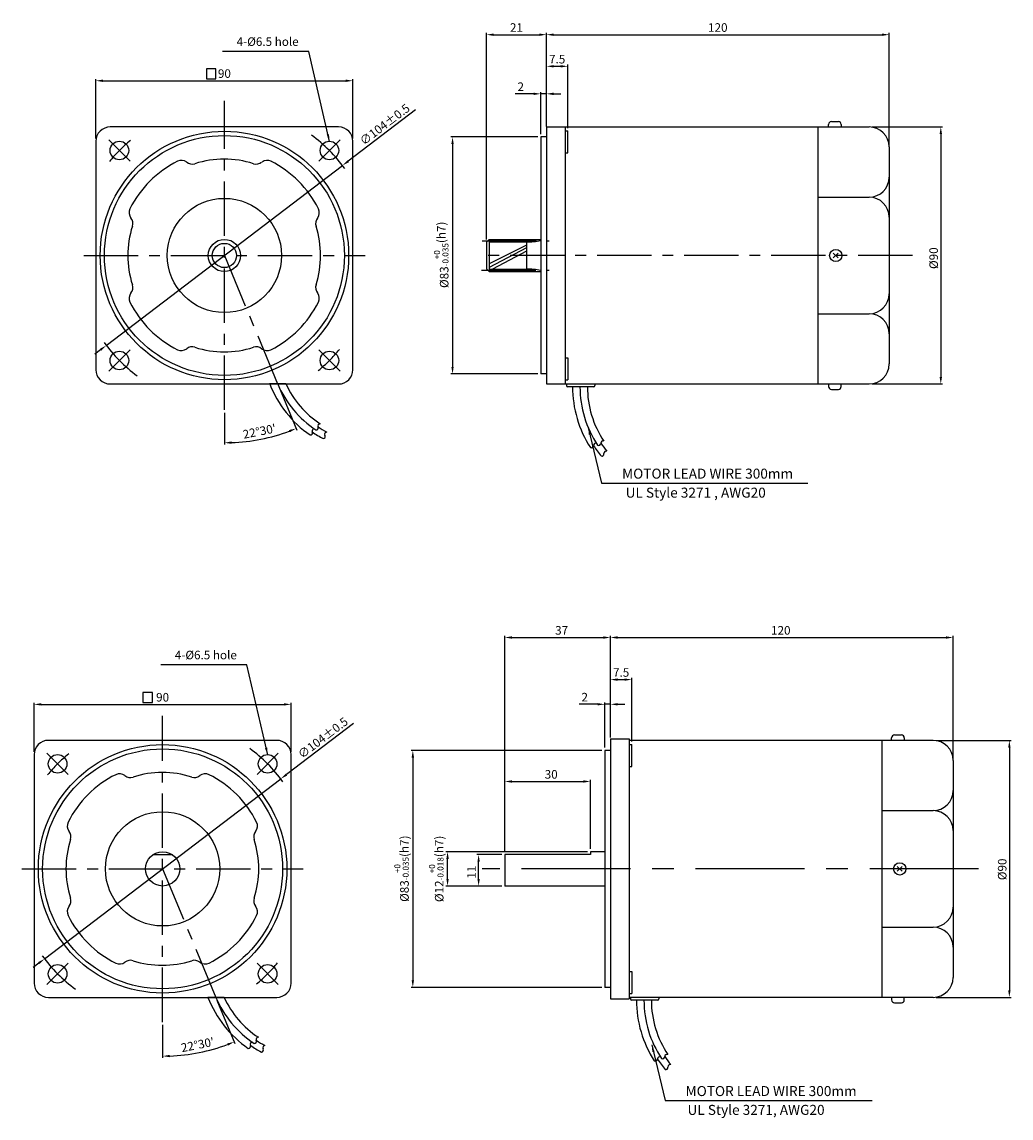
# Model space of a CAD drawing. Units: millimetres. Extents: x -4 to 342, y -6 to 378.
import ezdxf

# ---------------------------------------------------------------- set-up
doc = ezdxf.new("R2010")
doc.units = ezdxf.units.MM
doc.linetypes.add('CENTER', pattern=[50.8, 31.75, -6.35, 6.35, -6.35])
doc.linetypes.add('CENTERX2', pattern=[101.6, 63.5, -12.7, 12.7, -12.7])
doc.layers.get('0').update_dxf_attribs({"linetype": 'CONTINUOUS'})
doc.layers.get('DEFPOINTS').update_dxf_attribs({"linetype": 'CONTINUOUS'})
for name, color, linetype in [('2', 2, 'CONTINUOUS'), ('3', 3, 'CONTINUOUS'), ('CEN', 1, 'CENTER'), ('CL', 1, 'CENTERX2'), ('DIM', 3, 'CONTINUOUS')]:
    doc.layers.add(name, color=color, linetype=linetype)
doc.styles.get("Standard").update_dxf_attribs({"font": 'romans.shx', "bigfont": 'whgtxt.shx'})
doc.dimstyles.get("Standard").update_dxf_attribs({"dimtxt": 3, "dimasz": 2.5, "dimexe": 0.6, "dimexo": 1, "dimgap": 1, "dimtad": 1, "dimdsep": 46, "dimtxsty": 'STANDARD', "dimcen": 0.09, "dimclrd": 123, "dimclre": 123, "dimclrt": 3, "dimaunit": 1, "dimadec": 0, "dimazin": 0, "dimtfac": 1, "dimtix": 1, "dimtmove": 0, "dimatfit": 3, "dimfxl": 1, "dimtolj": 1, "dimtzin": 0, "dimarcsym": 0})

# ---------------------------------------------------------------- blocks, each defined once
blk = doc.blocks.new('*D23')
at = {"color": 123}
for p, q in [((85.58, 250.35), (91.89, 235.12)), ((66.56, 241.17), (66.56, 230.08))]:
    blk.add_line(p, q, dxfattribs=at)
blk.add_arc((66.56, 296.27), 65.59, 272.1842, 290.3111, dxfattribs=at)
for points in [[(89.18, 235.15), (89.48, 234.37), (91.66, 235.68)], [(69.07, 230.32), (69.06, 231.15), (66.56, 230.68)]]:
    blk.add_solid(points, dxfattribs=at)
at = {"layer": 'DEFPOINTS', "color": 0}
for p in [(66.56, 343.24), (66.56, 296.27), (85.2, 251.27), (66.56, 242.17), (75.12, 231.25)]:
    blk.add_point(p, dxfattribs=at)
at = {"color": 3, "insert": (78.81, 234.68), "char_height": 3, "attachment_point": 5, "rotation": 11.2476}
blk.add_mtext("\\A1;22°30'", dxfattribs=at)
blk = doc.blocks.new('*D28')
at = {"color": 123}
for p, q in [((63.94, 35.55), (70.24, 20.32)), ((44.92, 26.84), (44.92, 15.29))]:
    blk.add_line(p, q, dxfattribs=at)
blk.add_arc((44.92, 81.47), 65.59, 272.1842, 290.3111, dxfattribs=at)
for points in [[(67.53, 20.35), (67.84, 19.58), (70.01, 20.88)], [(47.43, 15.52), (47.41, 16.35), (44.92, 15.89)]]:
    blk.add_solid(points, dxfattribs=at)
at = {"layer": 'DEFPOINTS', "color": 0}
for p in [(44.92, 128.45), (44.92, 81.47), (63.55, 36.47), (44.92, 27.84), (53.48, 16.45)]:
    blk.add_point(p, dxfattribs=at)
at = {"color": 3, "insert": (57.17, 19.88), "char_height": 3, "attachment_point": 5, "rotation": 11.2476}
blk.add_mtext("\\A1;22°30'", dxfattribs=at)
blk = doc.blocks.new('*D22')
at = {"color": 123}
for p, q in [((176.32, 337.77), (145.84, 337.77)), ((146.44, 335.27), (146.44, 257.27)), ((176.32, 254.77), (145.84, 254.77))]:
    blk.add_line(p, q, dxfattribs=at)
for points in [[(146.02, 335.27), (146.85, 335.27), (146.44, 337.77)], [(146.02, 257.27), (146.85, 257.27), (146.44, 254.77)]]:
    blk.add_solid(points, dxfattribs=at)
at = {"layer": 'DEFPOINTS', "color": 0}
for p in [(177.32, 337.77), (146.44, 254.77), (177.32, 254.77)]:
    blk.add_point(p, dxfattribs=at)
at = {"color": 3, "insert": (142.49, 296.5), "char_height": 3, "attachment_point": 5, "rotation": 90}
blk.add_mtext('\\A1;\\A1;{\\f??|b0|i0|c0|p49;%%c}83{\\f??|b0|i0|c0|p49;\\H0.7x;\\S+0^ -0.035;}(h7)', dxfattribs=at)
blk = doc.blocks.new('*D21')
at = {"color": 123}
for p, q in [((293.32, 341.27), (318, 341.27)), ((317.4, 338.77), (317.4, 253.77)), ((293.32, 251.27), (318, 251.27))]:
    blk.add_line(p, q, dxfattribs=at)
for points in [[(316.98, 338.77), (317.82, 338.77), (317.4, 341.27)], [(316.98, 253.77), (317.82, 253.77), (317.4, 251.27)]]:
    blk.add_solid(points, dxfattribs=at)
at = {"layer": 'DEFPOINTS', "color": 0}
for p in [(292.32, 341.27), (292.32, 251.27), (317.4, 251.27)]:
    blk.add_point(p, dxfattribs=at)
at = {"color": 3, "insert": (314.9, 295.32), "char_height": 3, "attachment_point": 5, "rotation": 90}
blk.add_mtext('\\A1;%%c90', dxfattribs=at)
blk = doc.blocks.new('*D0')
at = {"color": 123}
for p, q in [((-474.07, -2516.93), (-497.61, -2534.86)), ((-582.34, -2599.38), (-499.6, -2536.37)), ((-584.33, -2600.9), (-586.32, -2602.41))]:
    blk.add_line(p, q, dxfattribs=at)
for points in [[(-497.87, -2534.53), (-497.36, -2535.19), (-499.6, -2536.37)], [(-584.58, -2600.57), (-584.08, -2601.23), (-582.34, -2599.38)]]:
    blk.add_solid(points, dxfattribs=at)
at = {"layer": 'DEFPOINTS', "color": 0}
for p in [(-499.6, -2536.37), (-582.34, -2599.38)]:
    blk.add_point(p, dxfattribs=at)
at = {"color": 3, "insert": (-484.84, -2521.99), "char_height": 3, "attachment_point": 5, "rotation": 37.291}
blk.add_mtext('\\A1;∅104%%P0.5', dxfattribs=at)
blk = doc.blocks.new('*D27')
at = {"color": 123}
for p, q in [((315.72, 126.47), (342, 126.47)), ((341.4, 123.97), (341.4, 38.97)), ((315.72, 36.47), (342, 36.47))]:
    blk.add_line(p, q, dxfattribs=at)
for points in [[(340.99, 123.97), (341.82, 123.97), (341.4, 126.47)], [(340.99, 38.97), (341.82, 38.97), (341.4, 36.47)]]:
    blk.add_solid(points, dxfattribs=at)
at = {"layer": 'DEFPOINTS', "color": 0}
for p in [(314.72, 126.47), (314.72, 36.47), (341.4, 36.47)]:
    blk.add_point(p, dxfattribs=at)
at = {"color": 3, "insert": (338.9, 81.3), "char_height": 3, "attachment_point": 5, "rotation": 90}
blk.add_mtext('\\A1;%%C90', dxfattribs=at)
blk = doc.blocks.new('*D26')
at = {"color": 123}
for p, q in [((164.72, 87.47), (164.72, 112.67)), ((167.22, 112.07), (192.22, 112.07)), ((194.72, 88.47), (194.72, 112.67))]:
    blk.add_line(p, q, dxfattribs=at)
for points in [[(167.22, 112.49), (167.22, 111.65), (164.72, 112.07)], [(192.22, 112.49), (192.22, 111.65), (194.72, 112.07)]]:
    blk.add_solid(points, dxfattribs=at)
at = {"layer": 'DEFPOINTS', "color": 0}
for p in [(194.72, 112.07), (164.72, 86.47), (194.72, 87.47)]:
    blk.add_point(p, dxfattribs=at)
at = {"color": 3, "insert": (180.98, 114.57), "char_height": 3, "attachment_point": 5}
blk.add_mtext('\\A1;30', dxfattribs=at)
blk = doc.blocks.new('*D25')
at = {"color": 123}
for p, q in [((164.72, 87.47), (164.72, 163.09)), ((167.22, 162.49), (199.22, 162.49)), ((201.72, 127.68), (201.72, 163.09))]:
    blk.add_line(p, q, dxfattribs=at)
for points in [[(167.22, 162.91), (167.22, 162.07), (164.72, 162.49)], [(199.22, 162.91), (199.22, 162.07), (201.72, 162.49)]]:
    blk.add_solid(points, dxfattribs=at)
at = {"layer": 'DEFPOINTS', "color": 0}
for p in [(201.72, 162.49), (201.72, 126.68), (164.72, 86.47)]:
    blk.add_point(p, dxfattribs=at)
at = {"color": 3, "insert": (184.63, 164.99), "char_height": 3, "attachment_point": 5}
blk.add_mtext('\\A1;37', dxfattribs=at)
blk = doc.blocks.new('*D24')
at = {"color": 123}
for p, q in [((198.72, 122.97), (131.94, 122.97)), ((132.54, 120.47), (132.54, 42.47)), ((198.72, 39.97), (131.94, 39.97))]:
    blk.add_line(p, q, dxfattribs=at)
for points in [[(132.12, 120.47), (132.95, 120.47), (132.54, 122.97)], [(132.12, 42.47), (132.95, 42.47), (132.54, 39.97)]]:
    blk.add_solid(points, dxfattribs=at)
at = {"layer": 'DEFPOINTS', "color": 0}
for p in [(199.72, 122.97), (132.54, 39.97), (199.72, 39.97)]:
    blk.add_point(p, dxfattribs=at)
at = {"color": 3, "insert": (128.59, 81.54), "char_height": 3, "attachment_point": 5, "rotation": 90}
blk.add_mtext('\\A1;\\A1;{\\f??|b0|i0|c0|p49;%%C}83{\\f??|b0|i0|c0|p49;\\H0.7x;\\S+0^ -0.035;\\H1.429x;(h}7{\\f??|b0|i0|c0|p49;)}', dxfattribs=at)
blk = doc.blocks.new('*D30')
at = {"color": 123}
for p, q in [((163.72, 86.47), (154.97, 86.47)), ((155.57, 77.97), (155.57, 83.97)), ((163.72, 75.47), (154.97, 75.47))]:
    blk.add_line(p, q, dxfattribs=at)
for points in [[(155.15, 83.97), (155.98, 83.97), (155.57, 86.47)], [(155.15, 77.97), (155.98, 77.97), (155.57, 75.47)]]:
    blk.add_solid(points, dxfattribs=at)
at = {"layer": 'DEFPOINTS', "color": 0}
for p in [(155.57, 86.47), (164.72, 86.47), (164.72, 75.47)]:
    blk.add_point(p, dxfattribs=at)
at = {"color": 3, "insert": (153.07, 80.31), "char_height": 3, "attachment_point": 5, "rotation": 90}
blk.add_mtext('\\A1;11', dxfattribs=at)
blk = doc.blocks.new('*D29')
at = {"color": 123}
for p, q in [((193.72, 87.47), (144.1, 87.47)), ((144.7, 77.97), (144.7, 84.97)), ((163.72, 75.47), (144.1, 75.47))]:
    blk.add_line(p, q, dxfattribs=at)
for points in [[(144.28, 84.97), (145.11, 84.97), (144.7, 87.47)], [(144.28, 77.97), (145.11, 77.97), (144.7, 75.47)]]:
    blk.add_solid(points, dxfattribs=at)
at = {"layer": 'DEFPOINTS', "color": 0}
for p in [(144.7, 87.47), (194.72, 87.47), (164.72, 75.47)]:
    blk.add_point(p, dxfattribs=at)
at = {"color": 3, "insert": (140.75, 81.47), "char_height": 3, "attachment_point": 5, "rotation": 90}
blk.add_mtext('\\A1;\\A1;{\\f??|b0|i0|c0|p49;%%C}12{\\f??|b0|i0|c0|p49;\\H0.7x;\\S+0^ -0.018;\\H1.429x;(h}7{\\f??|b0|i0|c0|p49;)}', dxfattribs=at)
blk = doc.blocks.new('*D34')
at = {"color": 123}
for p, q in [((197.22, 139.1), (190.72, 139.1)), ((199.72, 123.97), (199.72, 139.7)), ((201.72, 139.1), (199.72, 139.1)), ((201.72, 127.47), (201.72, 139.7)), ((204.22, 139.1), (206.72, 139.1))]:
    blk.add_line(p, q, dxfattribs=at)
for points in [[(197.22, 139.52), (197.22, 138.69), (199.72, 139.1)], [(204.22, 139.52), (204.22, 138.69), (201.72, 139.1)]]:
    blk.add_solid(points, dxfattribs=at)
at = {"layer": 'DEFPOINTS', "color": 0}
for p in [(201.72, 139.1), (199.72, 122.97), (201.72, 126.47)]:
    blk.add_point(p, dxfattribs=at)
at = {"color": 3, "insert": (192.72, 141.6), "char_height": 3, "attachment_point": 5}
blk.add_mtext('\\A1;2', dxfattribs=at)
blk = doc.blocks.new('*D33')
at = {"color": 123}
for p, q in [((201.72, 127.68), (201.72, 148.35)), ((204.22, 147.75), (206.72, 147.75)), ((209.22, 126.07), (209.22, 148.35))]:
    blk.add_line(p, q, dxfattribs=at)
for points in [[(204.22, 148.16), (204.22, 147.33), (201.72, 147.75)], [(206.72, 148.16), (206.72, 147.33), (209.22, 147.75)]]:
    blk.add_solid(points, dxfattribs=at)
at = {"layer": 'DEFPOINTS', "color": 0}
for p in [(209.22, 147.75), (201.72, 126.68), (209.22, 125.07)]:
    blk.add_point(p, dxfattribs=at)
at = {"color": 3, "insert": (205.47, 150.25), "char_height": 3, "attachment_point": 5}
blk.add_mtext('\\A1;7.5', dxfattribs=at)
blk = doc.blocks.new('*D32')
at = {"color": 123}
for p, q in [((201.72, 142.57), (201.72, 163.09)), ((204.22, 162.49), (319.22, 162.49)), ((321.72, 119.97), (321.72, 163.09))]:
    blk.add_line(p, q, dxfattribs=at)
for points in [[(204.22, 162.91), (204.22, 162.07), (201.72, 162.49)], [(319.22, 162.91), (319.22, 162.07), (321.72, 162.49)]]:
    blk.add_solid(points, dxfattribs=at)
at = {"layer": 'DEFPOINTS', "color": 0}
for p in [(321.72, 162.49), (201.72, 141.57), (321.72, 118.97)]:
    blk.add_point(p, dxfattribs=at)
at = {"color": 3, "insert": (261.38, 164.99), "char_height": 3, "attachment_point": 5}
blk.add_mtext('\\A1;120', dxfattribs=at)
blk = doc.blocks.new('*D35')
at = {"color": 123}
for p, q in [((21.56, 337.23), (21.56, 358.06)), ((24.06, 357.46), (109.06, 357.46)), ((111.56, 337.23), (111.56, 358.06))]:
    blk.add_line(p, q, dxfattribs=at)
for points in [[(24.06, 357.87), (24.06, 357.04), (21.56, 357.46)], [(109.06, 357.87), (109.06, 357.04), (111.56, 357.46)]]:
    blk.add_solid(points, dxfattribs=at)
at = {"layer": 'DEFPOINTS', "color": 0}
for p in [(111.56, 357.46), (21.56, 336.23), (111.56, 336.23)]:
    blk.add_point(p, dxfattribs=at)
at = {"color": 3, "insert": (66.56, 359.96), "char_height": 3, "attachment_point": 5}
blk.add_mtext('\\A1;90', dxfattribs=at)
blk = doc.blocks.new('*D39')
at = {"color": 123}
for p, q in [((179.32, 357.37), (179.32, 374.19)), ((181.82, 373.59), (296.82, 373.59)), ((299.32, 334.77), (299.32, 374.19))]:
    blk.add_line(p, q, dxfattribs=at)
for points in [[(181.82, 374), (181.82, 373.17), (179.32, 373.59)], [(296.82, 374), (296.82, 373.17), (299.32, 373.59)]]:
    blk.add_solid(points, dxfattribs=at)
at = {"layer": 'DEFPOINTS', "color": 0}
for p in [(299.32, 373.59), (179.32, 356.37), (299.32, 333.77)]:
    blk.add_point(p, dxfattribs=at)
at = {"color": 3, "insert": (239.32, 376.09), "char_height": 3, "attachment_point": 5}
blk.add_mtext('\\A1;120', dxfattribs=at)
blk = doc.blocks.new('*D38')
at = {"color": 123}
for p, q in [((158.32, 301.92), (158.32, 374.19)), ((160.82, 373.59), (176.82, 373.59)), ((179.32, 342.27), (179.32, 374.19))]:
    blk.add_line(p, q, dxfattribs=at)
for points in [[(160.82, 374), (160.82, 373.17), (158.32, 373.59)], [(176.82, 374), (176.82, 373.17), (179.32, 373.59)]]:
    blk.add_solid(points, dxfattribs=at)
at = {"layer": 'DEFPOINTS', "color": 0}
for p in [(179.32, 373.59), (179.32, 341.27), (158.32, 300.92)]:
    blk.add_point(p, dxfattribs=at)
at = {"color": 3, "insert": (168.82, 376.09), "char_height": 3, "attachment_point": 5}
blk.add_mtext('\\A1;21', dxfattribs=at)
blk = doc.blocks.new('*D37')
at = {"color": 123}
for p, q in [((179.32, 341.48), (179.32, 363.11)), ((181.82, 362.51), (184.32, 362.51)), ((186.82, 340.87), (186.82, 363.11))]:
    blk.add_line(p, q, dxfattribs=at)
for points in [[(181.82, 362.93), (181.82, 362.09), (179.32, 362.51)], [(184.32, 362.93), (184.32, 362.09), (186.82, 362.51)]]:
    blk.add_solid(points, dxfattribs=at)
at = {"layer": 'DEFPOINTS', "color": 0}
for p in [(186.82, 362.51), (179.32, 340.48), (186.82, 339.87)]:
    blk.add_point(p, dxfattribs=at)
at = {"color": 3, "insert": (183.07, 365.01), "char_height": 3, "attachment_point": 5}
blk.add_mtext('\\A1;7.5', dxfattribs=at)
blk = doc.blocks.new('*D36')
at = {"color": 123}
for p, q in [((177.32, 338.77), (177.32, 353.47)), ((179.32, 342.27), (179.32, 353.47)), ((174.82, 352.87), (168.32, 352.87)), ((179.32, 352.87), (177.32, 352.87)), ((181.82, 352.87), (184.32, 352.87))]:
    blk.add_line(p, q, dxfattribs=at)
for points in [[(174.82, 353.29), (174.82, 352.45), (177.32, 352.87)], [(181.82, 353.29), (181.82, 352.45), (179.32, 352.87)]]:
    blk.add_solid(points, dxfattribs=at)
at = {"layer": 'DEFPOINTS', "color": 0}
for p in [(179.32, 352.87), (179.32, 341.27), (177.32, 337.77)]:
    blk.add_point(p, dxfattribs=at)
at = {"color": 3, "insert": (170.32, 355.37), "char_height": 3, "attachment_point": 5}
blk.add_mtext('\\A1;2', dxfattribs=at)
blk = doc.blocks.new('*D31')
at = {"color": 123}
for p, q in [((-0.08, 122.43), (-0.08, 139.67)), ((2.42, 139.07), (87.42, 139.07)), ((89.92, 122.43), (89.92, 139.67))]:
    blk.add_line(p, q, dxfattribs=at)
for points in [[(2.42, 139.49), (2.42, 138.66), (-0.08, 139.07)], [(87.42, 139.49), (87.42, 138.66), (89.92, 139.07)]]:
    blk.add_solid(points, dxfattribs=at)
at = {"layer": 'DEFPOINTS', "color": 0}
for p in [(89.92, 139.07), (-0.08, 121.43), (89.92, 121.43)]:
    blk.add_point(p, dxfattribs=at)
at = {"color": 3, "insert": (44.92, 141.57), "char_height": 3, "attachment_point": 5}
blk.add_mtext('\\A1;90', dxfattribs=at)
blk = doc.blocks.new('4')
blk.add_lwpolyline([(-40, -45), (40, -45, 0.4142136), (45, -40), (45, 40, 0.4142136), (40, 45), (-40, 45, 0.4142136), (-45, 40), (-45, -40, 0.4142136)], format="xyb", close=True)
for centre in [(-36.77, 36.77), (36.77, 36.77), (-36.77, -36.77), (36.77, -36.77)]:
    blk.add_circle(centre, 3.25)
at = {"layer": 'CL', "ltscale": 0.6}
for p, q in [((-33.057, 33.057), (-40.482, 40.482)), ((33.057, 33.057), (40.482, 40.482)), ((-33.057, -33.057), (-40.482, -40.482)), ((33.057, -33.057), (40.482, -40.482))]:
    blk.add_line(p, q, dxfattribs=at)
for start, end in [(129.21287, 140.78713), (35.90024, 54.09976), (215.90024, 234.09976), (309.21287, 320.78713)]:
    blk.add_arc((0, 0), 52, start, end, dxfattribs=at)
dim = blk.add_diameter_dim_2p(p1=(-41.37, -31.505), p2=(41.37, 31.505), text='<>%%P0.5', dimstyle='STANDARD', override={"dimtmove": 1, "dimatfit": 3})
dim.commit()
dim.dimension.update_dxf_attribs({"geometry": '*D0', "text_midpoint": (57.643, 43.898), "dimtype": 131, "insert": (540.972, 2567.877)})

msp = doc.modelspace()

# ---------------------------------------------------------------- linework, layer by layer
for p, q in [((278.098, 341.27), (278.098, 342.159)), ((279.098, 343.159), (281.531, 343.159)), ((282.531, 342.159), (282.531, 341.27)), ((179.32, 341.27), (179.32, 251.27)), ((179.32, 341.27), (292.32, 341.27)), ((185.92, 341.27), (185.92, 251.27)), ((185.92, 339.869), (186.82, 339.869)), ((186.82, 332.169), (186.82, 339.869)), ((274.32, 341.27), (274.32, 251.27)), ((177.32, 337.77), (177.32, 254.77)), ((179.32, 337.77), (177.32, 337.77)), ((299.32, 334.27), (299.32, 258.27)), ((185.92, 332.169), (186.82, 332.169)), ((274.32, 316.674), (292.32, 316.674)), ((279.76, 297.125), (281.466, 295.419)), ((281.47, 297.125), (279.764, 295.419)), ((274.32, 275.866), (292.32, 275.866)), ((185.92, 260.371), (186.82, 260.371)), ((186.82, 260.371), (186.82, 252.671)), ((179.32, 254.77), (177.32, 254.77)), ((179.32, 251.27), (292.32, 251.27)), ((185.92, 252.671), (186.82, 252.671)), ((186.32, 251.27), (186.32, 250.77)), ((195.82, 250.27), (186.82, 250.27)), ((196.32, 251.27), (196.32, 250.77)), ((278.098, 251.27), (278.098, 250.381)), ((282.531, 250.381), (282.531, 251.27)), ((279.098, 249.381), (281.531, 249.381)), ((201.72, 126.971), (201.72, 35.971)), ((201.72, 126.971), (208.32, 126.971)), ((208.32, 126.971), (208.32, 35.971)), ((300.187, 126.471), (300.187, 127.36)), ((301.187, 128.36), (303.62, 128.36)), ((304.62, 127.36), (304.62, 126.471)), ((199.72, 122.971), (199.72, 39.971)), ((201.72, 122.971), (199.72, 122.971)), ((314.72, 126.471), (208.32, 126.471)), ((208.32, 125.07), (209.22, 125.07)), ((209.22, 117.37), (209.22, 125.07)), ((296.72, 126.471), (296.72, 36.471)), ((321.72, 119.471), (321.72, 43.471)), ((208.32, 117.37), (209.22, 117.37)), ((296.72, 101.875), (314.72, 101.875)), ((164.72, 86.471), (164.72, 75.471)), ((194.72, 87.471), (194.72, 86.471)), ((302.16, 82.326), (303.866, 80.62)), ((303.87, 82.326), (302.163, 80.62)), ((296.72, 61.067), (314.72, 61.067)), ((208.32, 45.572), (209.22, 45.572)), ((209.22, 45.572), (209.22, 37.872)), ((201.72, 39.971), (199.72, 39.971)), ((201.72, 35.971), (208.32, 35.971)), ((208.32, 37.872), (209.22, 37.872)), ((314.72, 36.471), (208.32, 36.471)), ((208.72, 36.471), (208.72, 35.971)), ((218.22, 35.471), (209.22, 35.471)), ((218.72, 36.471), (218.72, 35.971)), ((300.187, 36.471), (300.187, 35.582)), ((301.187, 34.582), (303.62, 34.582)), ((304.62, 35.582), (304.62, 36.471))]:
    msp.add_line(p, q)
at = {"ltscale": 0.6}
for p, q in [((158.32, 300.92), (159.32, 301.92)), ((158.32, 300.92), (158.32, 291.62)), ((159.32, 301.92), (177.32, 301.92)), ((159.32, 301.02), (172.32, 301.02)), ((179.32, 299.09), (179.32, 293.45)), ((158.32, 291.62), (159.32, 290.62)), ((159.32, 291.52), (172.32, 291.52)), ((159.32, 290.62), (177.32, 290.62)), ((88.089, 251.27), (82.348, 251.27)), ((41.601, 86.471), (48.235, 86.471)), ((66.443, 36.471), (60.702, 36.471))]:
    msp.add_line(p, q, dxfattribs=at)
at = {"color": 123}
for p, q in [((198.594, 216.547), (270.816, 216.547)), ((220.848, 0.369), (293.329, 0.369))]:
    msp.add_line(p, q, dxfattribs=at)
at = {"ltscale": 0.6}
for centre, radius in [((66.564, 296.27), 43.5), ((66.564, 296.27), 42), ((66.564, 296.27), 20), ((66.564, 296.27), 5.65), ((66.564, 296.27), 4.245), ((44.918, 81.471), 43.5), ((44.918, 81.471), 42), ((44.918, 81.471), 20), ((44.918, 81.471), 6)]:
    msp.add_circle(centre, radius, dxfattribs=at)
for centre in [(280.615, 296.27), (303.015, 81.471)]:
    msp.add_circle(centre, 2.148)
for centre, radius, start, end in [((279.098, 342.159), 1, 90, 180), ((281.531, 342.159), 1, 360, 90), ((292.32, 334.27), 7, 360, 90), ((292.32, 323.674), 7, 270, 360), ((292.32, 309.674), 7, 360, 90), ((292.32, 282.866), 7, 270, 360), ((292.32, 268.866), 7, 360, 90), ((292.32, 258.27), 7, 270, 360), ((186.82, 250.77), 0.5, 180, 270), ((227.623, 250.181), 39.156, 179.87029, 212.74866), ((227.623, 250.181), 36.556, 179.86106, 213.81764), ((227.623, 250.181), 33.956, 179.85042, 213.89812), ((195.82, 250.77), 0.5, 270, 0), ((279.098, 250.381), 1, 180, 270), ((281.531, 250.381), 1, 270, 0), ((196.533, 229.74), 0.75, 62.6629, 182.83442), ((197.596, 230.502), 0.75, 242.6629, 2.83442), ((199.094, 230.577), 0.75, 62.6629, 182.83442), ((227.623, 250.181), 35.256, 213.85642, 219.59875), ((195.035, 229.666), 0.75, 242.6629, 2.83442), ((227.623, 250.181), 37.856, 212.74866, 219.59875), ((198.717, 226.754), 0.75, 249.51298, 9.68451), ((200.195, 227.007), 0.75, 69.51298, 189.68451), ((301.187, 127.36), 1, 90, 180), ((303.62, 127.36), 1, 360, 90), ((314.72, 119.471), 7, 360, 90), ((314.72, 108.875), 7, 270, 360), ((314.72, 94.875), 7, 360, 90), ((314.72, 68.067), 7, 270, 360), ((314.72, 54.067), 7, 360, 90), ((314.72, 43.471), 7, 270, 360), ((97.236, 50.782), 39.156, 201.43696, 235.24866), ((209.22, 35.971), 0.5, 180, 270), ((250.023, 35.383), 39.156, 179.87029, 212.74866), ((250.023, 35.383), 36.556, 179.86106, 213.81764), ((250.023, 35.383), 33.956, 179.85042, 213.89812), ((218.22, 35.971), 0.5, 270, 0), ((301.187, 35.582), 1, 180, 270), ((303.62, 35.582), 1, 270, 0), ((74.98, 19.357), 0.75, 265.1629, 25.33442), ((97.236, 50.782), 37.856, 235.24866, 242.09875), ((80.764, 18.875), 0.75, 92.01298, 212.18451), ((79.495, 18.076), 0.75, 272.01298, 32.18451), ((218.933, 14.941), 0.75, 62.6629, 182.83442), ((219.996, 15.704), 0.75, 242.6629, 2.83442), ((221.494, 15.778), 0.75, 62.6629, 182.83442), ((250.023, 35.383), 35.256, 213.85642, 219.59875), ((217.435, 14.867), 0.75, 242.6629, 2.83442), ((250.023, 35.383), 37.856, 212.74866, 219.59875), ((221.116, 11.956), 0.75, 249.51298, 9.68451), ((222.595, 12.208), 0.75, 69.51298, 189.68451)]:
    msp.add_arc(centre, radius, start, end)
for centre, radius, start, end in [((66.489, 296.27), 36.816, 116.36567, 153.63433), ((51.501, 326.507), 3.068, 51.94867, 116.36567), ((55.283, 331.339), 3.068, 231.94867, 287.71981), ((66.489, 296.27), 33.748, 72.28019, 107.71981), ((77.694, 331.339), 3.068, 252.28019, 308.05133), ((81.627, 326.507), 3.068, 63.63433, 128.05133), ((66.489, 296.27), 36.816, 26.36567, 63.63433), ((36.251, 311.257), 3.068, 153.63433, 218.05133), ((96.726, 311.257), 3.068, 321.94867, 26.36567), ((31.42, 307.475), 3.068, 342.28019, 38.05133), ((101.558, 307.475), 3.068, 141.94867, 197.71981), ((66.489, 296.27), 33.748, 162.28019, 197.71981), ((66.489, 296.27), 33.748, 342.28019, 17.71981), ((172.363, 327.836), 26.816, 269.90773, 280.65201), ((172.363, 264.704), 26.816, 79.34799, 90.09227), ((31.42, 285.065), 3.068, 321.94867, 17.71981), ((101.558, 285.065), 3.068, 162.28019, 218.05133), ((36.251, 281.283), 3.068, 141.94867, 206.36567), ((96.726, 281.283), 3.068, 333.63433, 38.05133), ((66.489, 296.27), 36.816, 206.36567, 243.63433), ((66.489, 296.27), 36.816, 296.36567, 333.63433), ((51.501, 266.033), 3.068, 243.63433, 308.05133), ((55.283, 261.201), 3.068, 72.28019, 128.05133), ((66.489, 296.27), 33.748, 252.28019, 287.71981), ((77.694, 261.201), 3.068, 51.94867, 107.71981), ((81.476, 266.033), 3.068, 231.94867, 296.36567), ((118.882, 265.581), 39.156, 201.43696, 235.24866), ((118.882, 265.581), 36.556, 203.04609, 236.31764), ((118.882, 265.581), 33.956, 204.92595, 236.39812), ((96.626, 234.156), 0.75, 265.1629, 25.33442), ((97.981, 234.798), 0.75, 85.1629, 205.33442), ((118.882, 265.581), 37.856, 235.24866, 242.09875), ((98.672, 235.909), 0.75, 265.1629, 25.33442), ((100.027, 236.551), 0.75, 85.1629, 205.33442), ((118.882, 265.581), 35.256, 236.35642, 242.09875), ((102.41, 233.674), 0.75, 92.01298, 212.18451), ((101.141, 232.875), 0.75, 272.01298, 32.18451), ((44.842, 81.471), 33.748, 72.28019, 107.71981), ((44.842, 81.471), 36.816, 116.36567, 153.63433), ((29.855, 111.708), 3.068, 51.94867, 116.36567), ((33.637, 116.54), 3.068, 231.94867, 287.71981), ((56.048, 116.54), 3.068, 252.28019, 308.05133), ((59.83, 111.708), 3.068, 63.63433, 128.05133), ((44.842, 81.471), 36.816, 26.36567, 63.63433), ((14.605, 96.459), 3.068, 153.63433, 218.05133), ((75.08, 96.459), 3.068, 321.94867, 26.36567), ((9.774, 92.677), 3.068, 342.28019, 38.05133), ((79.911, 92.677), 3.068, 141.94867, 197.71981), ((44.842, 81.471), 33.748, 162.28019, 197.71981), ((44.842, 81.471), 33.748, 342.28019, 17.71981), ((9.774, 70.266), 3.068, 321.94867, 17.71981), ((79.911, 70.266), 3.068, 162.28019, 218.05133), ((14.605, 66.484), 3.068, 141.94867, 206.36567), ((75.08, 66.484), 3.068, 333.63433, 38.05133), ((44.842, 81.471), 36.816, 206.36567, 243.63433), ((44.842, 81.471), 36.816, 296.36567, 333.63433), ((29.855, 51.234), 3.068, 243.63433, 308.05133), ((33.637, 46.402), 3.068, 72.28019, 128.05133), ((44.842, 81.471), 33.748, 252.28019, 287.71981), ((56.048, 46.402), 3.068, 51.94867, 107.71981), ((59.83, 51.234), 3.068, 231.94867, 296.36567), ((97.236, 50.782), 36.556, 203.04609, 236.31764), ((97.236, 50.782), 33.956, 204.92595, 236.39812), ((76.335, 19.999), 0.75, 85.1629, 205.33442), ((77.026, 21.11), 0.75, 265.1629, 25.33442), ((78.381, 21.752), 0.75, 85.1629, 205.33442), ((97.236, 50.782), 35.256, 236.35642, 242.09875)]:
    msp.add_arc(centre, radius, start, end, dxfattribs=at)
at = {"layer": '2', "ltscale": 0.6}
for p, q in [((159.32, 301.92), (159.32, 290.62)), ((172.32, 299.869), (159.32, 293.301)), ((172.32, 301.02), (172.32, 291.52)), ((172.32, 298.89), (159.32, 292.01)), ((172.32, 297.725), (160.418, 291.52))]:
    msp.add_line(p, q, dxfattribs=at)
at = {"layer": '3'}
for points in [[(60.269, 358.148), (63.569, 358.148), (63.569, 361.648), (60.269, 361.648)], [(38.037, 139.732), (41.337, 139.732), (41.337, 143.232), (38.037, 143.232)]]:
    msp.add_lwpolyline(points, close=True, dxfattribs=at)
at = {"layer": 'CEN', "ltscale": 0.6}
for p, q in [((66.564, 242.165), (66.564, 350.375)), ((156.759, 301.41), (180.32, 301.41)), ((17.311, 296.27), (115.817, 296.27)), ((66.564, 296.27), (85.199, 251.27)), ((307.532, 296.27), (155.176, 296.27)), ((156.566, 291.131), (180.32, 291.131)), ((44.918, 27.841), (44.918, 135.101)), ((-4.335, 81.471), (94.171, 81.471)), ((44.918, 81.471), (63.553, 36.471))]:
    msp.add_line(p, q, dxfattribs=at)
at = {"layer": 'CL', "color": 0, "linetype": 'ByBlock'}
for p, q in [((194.72, 86.471), (164.72, 86.471)), ((199.72, 87.471), (194.72, 87.471)), ((199.72, 75.471), (164.72, 75.471))]:
    msp.add_line(p, q, dxfattribs=at)
at = {"layer": 'CL', "ltscale": 0.6}
msp.add_line((330.62, 81.471), (156.87, 81.471), dxfattribs=at)

# ---------------------------------------------------------------- block references
for p in [(66.564, 296.27), (44.918, 81.471)]:
    msp.add_blockref('4', p)

# ---------------------------------------------------------------- texts
at = {"color": 3, "char_height": 3, "attachment_point": 9}
for insert in [(92.568, 368.718), (70.922, 153.919)]:
    msp.add_mtext('4-%%C6.5 hole', dxfattribs=dict(at, insert=insert))
at = {"layer": 'DIM', "char_height": 3.5, "attachment_point": 5}
for s, insert in [('MOTOR LEAD WIRE 300mm', (235.751, 219.418)), ('UL Style 3271 , AWG20', (231.583, 212.764)), ('MOTOR LEAD WIRE 300mm', (257.988, 3.213)), ('UL Style 3271, AWG20', (252.714, -3.38))]:
    msp.add_mtext(s, dxfattribs=dict(at, insert=insert))

# ---------------------------------------------------------------- dimensions: what is measured, and where the dimension line sits
for base, p1, p2, picture, middle in [((179.32, 373.586), (158.32, 300.92), (179.32, 341.27), '*D38', (168.82, 373.586)), ((299.32, 373.586), (179.32, 356.37), (299.32, 333.77), '*D39', (239.32, 373.586)), ((186.82, 362.511), (179.32, 340.478), (186.82, 339.869), '*D37', (183.07, 362.511)), ((111.564, 357.458), (21.564, 336.227), (111.564, 336.227), '*D35', (66.564, 357.458)), ((179.32, 352.871), (177.32, 337.77), (179.32, 341.27), '*D36', (170.32, 352.871)), ((201.72, 162.489), (164.72, 86.471), (201.72, 126.68), '*D25', (184.633, 162.489)), ((321.72, 162.489), (201.72, 141.571), (321.72, 118.971), '*D32', (261.383, 162.489)), ((209.22, 147.747), (201.72, 126.68), (209.22, 125.07), '*D33', (205.47, 147.747)), ((89.918, 139.074), (-0.082, 121.428), (89.918, 121.428), '*D31', (44.918, 139.074)), ((201.72, 139.104), (199.72, 122.971), (201.72, 126.471), '*D34', (192.72, 139.104)), ((194.72, 112.068), (164.72, 86.471), (194.72, 87.471), '*D26', (180.978, 112.068))]:
    dim = msp.add_linear_dim(base=base, p1=p1, p2=p2, dimstyle='STANDARD')
    dim.commit()
    dim.dimension.update_dxf_attribs({"geometry": picture, "text_midpoint": middle, "dimtype": 160})
for base, line1, line2, picture, middle in [((75.123, 231.246), ((66.564, 296.27), (85.199, 251.27)), ((66.564, 242.165), (66.564, 343.245)), '*D23', (78.813, 234.677)), ((53.477, 16.447), ((44.918, 81.471), (63.553, 36.471)), ((44.918, 27.841), (44.918, 128.446)), '*D28', (57.167, 19.878))]:
    dim = msp.add_angular_dim_2l(base=base, line1=line1, line2=line2, dimstyle='STANDARD', override={"dimdec": 1})
    dim.commit()
    dim.dimension.update_dxf_attribs({"geometry": picture, "text_midpoint": middle})
for base, p1, p2, text, picture, middle in [((317.399, 251.27), (292.32, 341.27), (292.32, 251.27), '%%c<>', '*D21', (317.399, 295.32)), ((146.438, 254.77), (177.32, 337.77), (177.32, 254.77), '\\A1;{\\f??|b0|i0|c0|p49;%%c}<>{\\f??|b0|i0|c0|p49;\\H0.7x;\\S+0^ -0.035;}(h7)', '*D22', (146.438, 296.5)), ((132.537, 39.971), (199.72, 122.971), (199.72, 39.971), '\\A1;{\\f??|b0|i0|c0|p49;%%C}<>{\\f??|b0|i0|c0|p49;\\H0.7x;\\S+0^ -0.035;\\H1.429x;(h}7{\\f??|b0|i0|c0|p49;)}', '*D24', (132.537, 81.539)), ((341.405, 36.471), (314.72, 126.471), (314.72, 36.471), '%%C<>', '*D27', (341.405, 81.296)), ((144.698, 87.471), (164.72, 75.471), (194.72, 87.471), '\\A1;{\\f??|b0|i0|c0|p49;%%C}12{\\f??|b0|i0|c0|p49;\\H0.7x;\\S+0^ -0.018;\\H1.429x;(h}7{\\f??|b0|i0|c0|p49;)}', '*D29', (144.698, 81.471))]:
    dim = msp.add_linear_dim(base=base, p1=p1, p2=p2, angle=90, text=text, dimstyle='STANDARD')
    dim.commit()
    dim.dimension.update_dxf_attribs({"geometry": picture, "text_midpoint": middle, "dimtype": 160})
dim = msp.add_linear_dim(base=(155.567, 86.471), p1=(164.72, 75.471), p2=(164.72, 86.471), angle=90, dimstyle='STANDARD')
dim.commit()
dim.dimension.update_dxf_attribs({"geometry": '*D30', "text_midpoint": (155.567, 80.308), "dimtype": 160})

# ---------------------------------------------------------------- leaders
at = {"annotation_type": 0, "has_hookline": 1, "hookline_direction": 1, "text_width": 26.652}
for points in [[(103.358, 336.189), (96.068, 367.718), (93.568, 367.718)], [(81.712, 121.39), (74.422, 152.919), (71.922, 152.919)]]:
    msp.add_leader(points, dimstyle='STANDARD', dxfattribs=at)
for points in [[(193.957, 236.029), (198.594, 216.547)], [(216.211, 19.852), (220.848, 0.369)]]:
    msp.add_leader(points, dimstyle='STANDARD')

doc.saveas('drawing.dxf')
